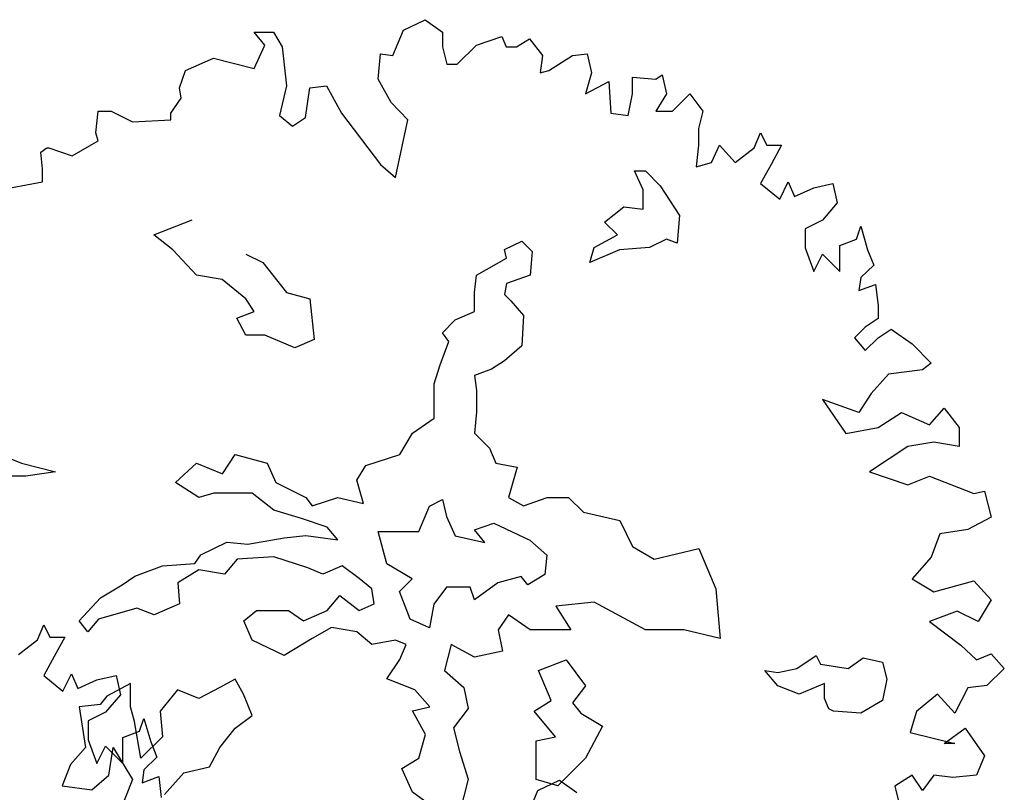
# Model space of a CAD drawing. Units: inches. Extents: x -241 to 646, y -129 to 469.
# Drawn here: x -128 to -121, y 25 to 30 of the extents above; entities that cross this region are included whole.
import ezdxf

# ---------------------------------------------------------------- set-up
doc = ezdxf.new("R2010")
doc.units = ezdxf.units.IN
doc.header["$MEASUREMENT"] = 0
doc.layers.add('G', color=76, linetype='Continuous')

msp = doc.modelspace()

# ---------------------------------------------------------------- linework, layer by layer
at = {"layer": 'G'}
for p, q in [((-125.0356, 30.2081), (-124.8905, 30.2786)), ((-124.8905, 30.2786), (-124.7743, 30.1956)), ((-126.0353, 30.1956), (-125.9067, 30.1956)), ((-125.9647, 30.1085), (-126.0353, 30.1956)), ((-125.9067, 30.1956), (-125.8486, 30.096)), ((-125.1061, 30.0379), (-125.0356, 30.2081)), ((-124.7743, 30.1956), (-124.7743, 30.096)), ((-124.5462, 30.1085), (-124.3761, 30.1666)), ((-124.3761, 30.1666), (-124.3471, 30.096)), ((-126.0353, 29.9508), (-125.9647, 30.1085)), ((-125.8486, 30.096), (-125.8196, 29.8346)), ((-124.7743, 30.096), (-124.7453, 29.9798)), ((-124.6748, 29.9798), (-124.5462, 30.1085)), ((-124.3471, 30.096), (-124.2766, 30.096)), ((-124.2766, 30.096), (-124.1895, 30.15)), ((-124.1895, 30.15), (-124.1024, 30.0379)), ((-125.2057, 29.8802), (-125.1891, 30.0504)), ((-125.1891, 30.0504), (-125.1061, 30.0379)), ((-124.1024, 30.0379), (-124.119, 29.9217)), ((-124.0609, 29.9383), (-123.9033, 30.0379)), ((-123.9033, 30.0379), (-123.8037, 30.0504)), ((-123.8037, 30.0504), (-123.7747, 29.9217)), ((-126.4957, 29.9383), (-126.309, 30.0213)), ((-126.309, 30.0213), (-126.0353, 29.9508)), ((-124.7453, 29.9798), (-124.6748, 29.9798)), ((-126.5372, 29.8221), (-126.4957, 29.9383)), ((-124.119, 29.9217), (-124.0609, 29.9383)), ((-123.7747, 29.9217), (-123.8162, 29.7806)), ((-123.3433, 29.8802), (-123.3018, 29.9093)), ((-123.3018, 29.9093), (-123.2728, 29.7806)), ((-125.8196, 29.8346), (-125.8652, 29.6354)), ((-125.662, 29.8221), (-125.55, 29.8346)), ((-125.55, 29.8346), (-125.4504, 29.652)), ((-125.1186, 29.7226), (-125.2057, 29.8802)), ((-123.8162, 29.7806), (-123.6585, 29.8636)), ((-123.6585, 29.8636), (-123.6461, 29.652)), ((-123.5009, 29.8927), (-123.3433, 29.8802)), ((-123.5009, 29.7806), (-123.5009, 29.8927)), ((-126.5247, 29.7516), (-126.5372, 29.8221)), ((-125.691, 29.623), (-125.662, 29.8221)), ((-123.53, 29.6354), (-123.5009, 29.7806)), ((-123.2728, 29.7806), (-123.3433, 29.6645)), ((-123.2313, 29.6645), (-123.1152, 29.7806)), ((-123.1152, 29.7806), (-123.0281, 29.6645)), ((-126.5952, 29.652), (-126.5247, 29.7516)), ((-125.0066, 29.6064), (-125.1186, 29.7226)), ((-127.0971, 29.5192), (-127.0805, 29.6645)), ((-127.0805, 29.6645), (-126.9934, 29.6645)), ((-126.9934, 29.6645), (-126.8524, 29.5939)), ((-126.5952, 29.6064), (-126.5952, 29.652)), ((-125.8652, 29.6354), (-125.7781, 29.5649)), ((-125.4504, 29.652), (-125.1891, 29.3076)), ((-123.6461, 29.652), (-123.53, 29.6354)), ((-123.3433, 29.6645), (-123.2313, 29.6645)), ((-123.0281, 29.6645), (-123.0571, 29.5483)), ((-126.8524, 29.5939), (-126.5952, 29.6064)), ((-125.7781, 29.5649), (-125.691, 29.623)), ((-125.0896, 29.2205), (-125.0066, 29.6064)), ((-127.0805, 29.4653), (-127.0971, 29.5192)), ((-123.0571, 29.5483), (-123.0571, 29.4362)), ((-122.6838, 29.4196), (-122.6423, 29.5192)), ((-122.6423, 29.5192), (-122.6008, 29.4362)), ((-127.2547, 29.3657), (-127.0805, 29.4653)), ((-123.0571, 29.4362), (-123.0737, 29.291)), ((-122.97, 29.32), (-122.9161, 29.4362)), ((-122.9161, 29.4362), (-122.8124, 29.32)), ((-122.6008, 29.4362), (-122.5013, 29.4362)), ((-122.5013, 29.4362), (-122.5718, 29.3076)), ((-127.4663, 29.3906), (-127.4248, 29.4196)), ((-127.4538, 29.2786), (-127.4663, 29.3906)), ((-127.4248, 29.4196), (-127.4123, 29.4196)), ((-127.4123, 29.4196), (-127.2547, 29.3657)), ((-122.8124, 29.32), (-122.6838, 29.4196)), ((-125.1891, 29.3076), (-125.0896, 29.2205)), ((-123.0737, 29.291), (-122.97, 29.32)), ((-122.5718, 29.3076), (-122.6423, 29.179)), ((-127.4538, 29.1914), (-127.4538, 29.2786)), ((-123.4872, 29.2641), (-123.414, 29.2641)), ((-123.4287, 29.1373), (-123.4872, 29.2641)), ((-123.414, 29.2641), (-123.3141, 29.1642)), ((-127.6695, 29.1499), (-127.4538, 29.1914)), ((-122.6423, 29.179), (-122.5137, 29.0752)), ((-122.5137, 29.0752), (-122.4557, 29.1914)), ((-122.4557, 29.1914), (-122.4142, 29.0918)), ((-122.2856, 29.1499), (-122.157, 29.179)), ((-122.157, 29.179), (-122.128, 29.0503)), ((-123.4287, 29.0081), (-123.4287, 29.1373)), ((-123.3141, 29.1642), (-123.1849, 28.9642)), ((-122.4142, 29.0918), (-122.2856, 29.1499)), ((-122.128, 29.0503), (-122.2275, 28.9341)), ((-123.687, 28.9203), (-123.5578, 29.0227)), ((-123.5578, 29.0227), (-123.4287, 29.0081)), ((-126.7092, 28.835), (-126.4509, 28.935)), ((-123.6017, 28.835), (-123.687, 28.9203)), ((-123.1849, 28.9642), (-123.1996, 28.7789)), ((-122.2275, 28.9341), (-122.3437, 28.876)), ((-122.3437, 28.876), (-122.3437, 28.7474)), ((-121.9994, 28.8055), (-121.9704, 28.8926)), ((-121.9704, 28.8926), (-121.9247, 28.735)), ((-126.58, 28.735), (-126.7092, 28.835)), ((-124.3573, 28.7375), (-124.2427, 28.7935)), ((-124.2427, 28.7935), (-124.172, 28.7228)), ((-123.7577, 28.7496), (-123.6017, 28.835)), ((-123.2727, 28.8057), (-123.3872, 28.7496)), ((-123.1996, 28.7789), (-123.2727, 28.8057)), ((-122.1114, 28.764), (-121.9994, 28.8055)), ((-126.4216, 28.5643), (-126.58, 28.735)), ((-124.3451, 28.6789), (-124.3573, 28.7375)), ((-124.172, 28.7228), (-124.1867, 28.5643)), ((-123.7869, 28.6497), (-123.7577, 28.7496)), ((-123.5871, 28.735), (-123.7869, 28.6497)), ((-123.3872, 28.7496), (-123.5871, 28.735)), ((-122.3437, 28.7474), (-122.2856, 28.5897)), ((-122.1114, 28.5897), (-122.1114, 28.764)), ((-121.9247, 28.735), (-121.8833, 28.6312)), ((-126.0926, 28.7058), (-125.978, 28.6497)), ((-125.978, 28.6497), (-125.8196, 28.4497)), ((-124.5449, 28.5643), (-124.3451, 28.6789)), ((-122.2856, 28.5897), (-122.2275, 28.7059)), ((-122.2275, 28.7059), (-122.1114, 28.5897)), ((-121.8833, 28.6312), (-121.9704, 28.5482)), ((-126.251, 28.5351), (-126.4216, 28.5643)), ((-126.0926, 28.4059), (-126.251, 28.5351)), ((-124.5596, 28.4497), (-124.5449, 28.5643)), ((-124.1867, 28.5643), (-124.3451, 28.5083)), ((-121.9704, 28.5482), (-121.9828, 28.4611)), ((-125.8196, 28.4497), (-125.6636, 28.4059)), ((-124.5596, 28.3205), (-124.5596, 28.4497)), ((-124.3451, 28.5083), (-124.3573, 28.4351)), ((-121.9828, 28.4611), (-121.8708, 28.5026)), ((-121.8708, 28.5026), (-121.8542, 28.3615)), ((-126.0365, 28.3205), (-126.0926, 28.4059)), ((-125.6636, 28.4059), (-125.6344, 28.1328)), ((-124.3573, 28.4351), (-124.3158, 28.3937)), ((-124.3158, 28.3937), (-124.2305, 28.2937)), ((-126.1511, 28.2766), (-126.0365, 28.3205)), ((-124.6887, 28.2644), (-124.5596, 28.3205)), ((-121.8542, 28.3615), (-121.8542, 28.2744)), ((-126.0926, 28.162), (-126.1511, 28.2766)), ((-124.774, 28.1791), (-124.6887, 28.2644)), ((-124.2305, 28.2937), (-124.2427, 28.0913)), ((-121.8542, 28.2744), (-121.9413, 28.2163)), ((-121.9413, 28.2163), (-122.0118, 28.1457)), ((-121.8542, 28.1457), (-121.7671, 28.2038)), ((-121.7671, 28.2038), (-121.6261, 28.1042)), ((-125.9634, 28.162), (-126.0926, 28.162)), ((-125.7636, 28.0767), (-125.9634, 28.162)), ((-125.6344, 28.1328), (-125.7636, 28.0767)), ((-124.7887, 27.9645), (-124.7302, 28.1206)), ((-124.7302, 28.1206), (-124.774, 28.1791)), ((-122.0118, 28.1457), (-121.9413, 28.0586)), ((-121.9413, 28.0586), (-121.8542, 28.1457)), ((-124.2427, 28.0913), (-124.3573, 27.9914)), ((-121.6261, 28.1042), (-121.4975, 27.9756)), ((-124.3573, 27.9914), (-124.445, 27.9353)), ((-124.8301, 27.8353), (-124.7887, 27.9645)), ((-124.445, 27.9353), (-124.5596, 27.8914)), ((-121.5556, 27.9299), (-121.7837, 27.9009)), ((-121.4975, 27.9756), (-121.5556, 27.9299)), ((-124.5596, 27.8914), (-124.5449, 27.7914)), ((-121.7837, 27.9009), (-121.8999, 27.7723)), ((-124.8301, 27.6061), (-124.8301, 27.8353)), ((-124.5449, 27.7914), (-124.5449, 27.6476)), ((-122.2275, 27.7308), (-122.0699, 27.5025)), ((-121.9828, 27.6436), (-122.2275, 27.7308)), ((-121.8999, 27.7723), (-121.9828, 27.6436)), ((-121.51, 27.5606), (-121.4104, 27.6727)), ((-121.4104, 27.6727), (-121.3109, 27.544)), ((-124.9739, 27.5061), (-124.8301, 27.6061)), ((-124.5449, 27.6476), (-124.5596, 27.5061)), ((-121.8542, 27.544), (-121.6966, 27.6436)), ((-121.6966, 27.6436), (-121.51, 27.5606)), ((-122.0699, 27.5025), (-121.8542, 27.544)), ((-121.3109, 27.544), (-121.3109, 27.4154)), ((-125.0592, 27.3623), (-124.9739, 27.5061)), ((-124.5596, 27.5061), (-124.4596, 27.4037)), ((-127.884, 27.4184), (-127.5964, 27.3038)), ((-124.4596, 27.4037), (-124.4158, 27.3038)), ((-121.6551, 27.4154), (-121.9123, 27.2453)), ((-121.4809, 27.4445), (-121.6551, 27.4154)), ((-121.3109, 27.4154), (-121.4809, 27.4445)), ((-126.2486, 27.2331), (-126.1633, 27.3623)), ((-126.1633, 27.3623), (-125.9488, 27.3038)), ((-125.2883, 27.2891), (-125.0592, 27.3623)), ((-127.5964, 27.3038), (-127.3673, 27.2452)), ((-126.563, 27.1745), (-126.4216, 27.3038)), ((-126.4216, 27.3038), (-126.2486, 27.2331)), ((-125.9488, 27.3038), (-125.8903, 27.1745)), ((-125.3468, 27.1892), (-125.2883, 27.2891)), ((-124.4158, 27.3038), (-124.272, 27.2769)), ((-124.272, 27.2769), (-124.3305, 27.0746)), ((-127.5671, 27.216), (-127.7962, 27.216)), ((-127.3673, 27.2452), (-127.5671, 27.216)), ((-121.9123, 27.2453), (-121.6551, 27.1581)), ((-121.6551, 27.1581), (-121.51, 27.2162)), ((-121.51, 27.2162), (-121.2113, 27.1)), ((-126.407, 27.0746), (-126.563, 27.1745)), ((-125.8903, 27.1745), (-125.6904, 27.0746)), ((-125.3029, 27.0331), (-125.3468, 27.1892)), ((-126.3071, 27.1038), (-126.407, 27.0746)), ((-126.0487, 27.1038), (-126.3071, 27.1038)), ((-125.9049, 26.9892), (-126.0487, 27.1038)), ((-125.6904, 27.0746), (-125.6466, 27.0185)), ((-125.6466, 27.0185), (-125.476, 27.0746)), ((-125.476, 27.0746), (-125.3029, 27.0331)), ((-124.8618, 27.016), (-124.774, 27.0599)), ((-124.774, 27.0599), (-124.7472, 26.9453)), ((-124.3305, 27.0746), (-124.2305, 27.0185)), ((-124.2305, 27.0185), (-124.0721, 27.0746)), ((-124.0721, 27.0746), (-123.9283, 27.0746)), ((-123.9283, 27.0746), (-123.8284, 26.9746)), ((-121.2113, 27.1), (-121.1408, 27.1166)), ((-121.1408, 27.1166), (-121.0952, 26.9424)), ((-124.9325, 26.8454), (-124.8618, 27.016)), ((-125.7197, 26.9331), (-125.9049, 26.9892)), ((-125.5466, 26.8746), (-125.7197, 26.9331)), ((-124.7472, 26.9453), (-124.6887, 26.8161)), ((-123.8284, 26.9746), (-123.5847, 26.9185)), ((-121.0952, 26.9424), (-121.2528, 26.8594)), ((-125.476, 26.7893), (-125.5466, 26.8746)), ((-124.5596, 26.8576), (-124.4304, 26.9014)), ((-124.4304, 26.9014), (-124.1891, 26.7869)), ((-123.5847, 26.9185), (-123.4994, 26.7454)), ((-121.2528, 26.8594), (-121.4394, 26.8303)), ((-126.078, 26.76), (-125.8342, 26.8039)), ((-125.8342, 26.8039), (-125.6904, 26.8185)), ((-125.6904, 26.8185), (-125.476, 26.7893)), ((-125.2054, 26.8454), (-124.9325, 26.8454)), ((-125.1469, 26.6284), (-125.2054, 26.8454)), ((-124.6887, 26.8161), (-124.4889, 26.7722)), ((-124.4889, 26.7722), (-124.5596, 26.8576)), ((-121.4394, 26.8303), (-121.4975, 26.6726)), ((-126.3924, 26.6893), (-126.2193, 26.7747)), ((-126.2193, 26.7747), (-126.078, 26.76)), ((-124.1891, 26.7869), (-124.0745, 26.6869)), ((-123.4994, 26.7454), (-123.3556, 26.6601)), ((-123.3556, 26.6601), (-123.0558, 26.7308)), ((-123.0558, 26.7308), (-122.9412, 26.4601)), ((-126.4338, 26.6308), (-126.3924, 26.6893)), ((-125.9049, 26.6747), (-126.1487, 26.6601)), ((-125.6758, 26.6015), (-125.9049, 26.6747)), ((-124.0745, 26.6869), (-124.0867, 26.5577)), ((-121.4975, 26.6726), (-121.6261, 26.5274)), ((-126.836, 26.5455), (-126.6507, 26.6162)), ((-126.6507, 26.6162), (-126.4338, 26.6308)), ((-126.1487, 26.6601), (-126.234, 26.5601)), ((-125.5759, 26.5601), (-125.6758, 26.6015)), ((-125.4467, 26.6162), (-125.5759, 26.5601)), ((-125.3322, 26.5308), (-125.4467, 26.6162)), ((-124.9763, 26.5284), (-125.1469, 26.6284)), ((-126.9213, 26.4869), (-126.836, 26.5455)), ((-126.407, 26.5894), (-126.5484, 26.5016)), ((-126.234, 26.5601), (-126.407, 26.5894)), ((-125.2469, 26.4601), (-125.3322, 26.5308)), ((-124.2452, 26.543), (-124.4036, 26.5016)), ((-124.2013, 26.4869), (-124.2452, 26.543)), ((-124.0867, 26.5577), (-124.2013, 26.4869)), ((-127.0651, 26.4016), (-126.9213, 26.4869)), ((-126.5484, 26.5016), (-126.5362, 26.3602)), ((-125.0616, 26.4431), (-124.9763, 26.5284)), ((-124.7472, 26.4723), (-124.8325, 26.3577)), ((-124.5888, 26.4723), (-124.7472, 26.4723)), ((-124.5596, 26.387), (-124.5888, 26.4723)), ((-124.4036, 26.5016), (-124.5596, 26.387)), ((-121.6261, 26.5274), (-121.4809, 26.4403)), ((-121.4809, 26.4403), (-121.2113, 26.515)), ((-121.2113, 26.515), (-121.0952, 26.3863)), ((-127.2089, 26.2456), (-127.0651, 26.4016)), ((-125.5466, 26.3163), (-125.4613, 26.4162)), ((-125.4613, 26.4162), (-125.3322, 26.3163)), ((-125.2322, 26.3602), (-125.2469, 26.4601)), ((-124.991, 26.2577), (-125.0616, 26.4431)), ((-122.9412, 26.4601), (-122.912, 26.1285)), ((-126.5362, 26.3602), (-126.7068, 26.287)), ((-125.3322, 26.3163), (-125.2322, 26.3602)), ((-124.8325, 26.3577), (-124.8618, 26.1992)), ((-123.7577, 26.3723), (-124.0136, 26.3455)), ((-124.0136, 26.3455), (-123.9137, 26.187)), ((-123.414, 26.187), (-123.7577, 26.3723)), ((-121.0952, 26.3863), (-121.1823, 26.2411)), ((-126.8213, 26.3309), (-127.0797, 26.2577)), ((-126.7068, 26.287), (-126.8213, 26.3309)), ((-126.1048, 26.2456), (-126.0195, 26.3163)), ((-126.0195, 26.3163), (-125.805, 26.3163)), ((-125.805, 26.3163), (-125.7051, 26.2456)), ((-125.7051, 26.2456), (-125.5466, 26.3163)), ((-124.3305, 26.287), (-124.4011, 26.187)), ((-124.1867, 26.187), (-124.3305, 26.287)), ((-121.3233, 26.3116), (-121.51, 26.2411)), ((-121.1823, 26.2411), (-121.3233, 26.3116)), ((-127.4879, 26.1194), (-127.4464, 26.219)), ((-127.4464, 26.219), (-127.405, 26.136)), ((-127.1504, 26.1724), (-127.2089, 26.2456)), ((-127.0797, 26.2577), (-127.1504, 26.1724)), ((-126.0487, 26.1163), (-126.1048, 26.2456)), ((-125.5174, 26.2017), (-125.6466, 26.1285)), ((-125.3468, 26.1724), (-125.5174, 26.2017)), ((-124.8618, 26.1992), (-124.991, 26.2577)), ((-121.51, 26.2411), (-121.2984, 26.0834)), ((-127.405, 26.136), (-127.3054, 26.136)), ((-127.3054, 26.136), (-127.3759, 26.0074)), ((-125.2469, 26.0871), (-125.3468, 26.1724)), ((-124.4011, 26.187), (-124.3719, 26.0432)), ((-123.9137, 26.187), (-124.1867, 26.187)), ((-123.1557, 26.187), (-123.414, 26.187)), ((-122.912, 26.1285), (-123.1557, 26.187)), ((-127.6165, 26.0198), (-127.4879, 26.1194)), ((-125.8342, 26.0139), (-126.0487, 26.1163)), ((-125.6466, 26.1285), (-125.8342, 26.0139)), ((-125.0884, 26.1163), (-125.2469, 26.0871)), ((-125.0178, 26.0871), (-125.0884, 26.1163)), ((-125.0592, 25.9871), (-125.0178, 26.0871)), ((-124.7155, 26.0871), (-124.7594, 25.914)), ((-124.5596, 26.0017), (-124.7155, 26.0871)), ((-121.2984, 26.0834), (-121.1947, 25.9838)), ((-127.3759, 26.0074), (-127.4464, 25.8787)), ((-124.3719, 26.0432), (-124.5596, 26.0017)), ((-122.3977, 25.9261), (-122.2685, 26.0139)), ((-122.2685, 26.0139), (-122.2393, 25.9554)), ((-121.1947, 25.9838), (-121.0952, 26.0253)), ((-121.0952, 26.0253), (-121.0081, 25.9257)), ((-125.1469, 25.8579), (-125.0592, 25.9871)), ((-124.1306, 25.914), (-123.9454, 25.9847)), ((-123.9454, 25.9847), (-123.8162, 25.8115)), ((-122.2393, 25.9554), (-122.0541, 25.9261)), ((-122.0541, 25.9261), (-121.9541, 25.9993)), ((-121.9541, 25.9993), (-121.825, 25.97)), ((-121.825, 25.97), (-121.7957, 25.8554)), ((-127.4464, 25.8787), (-127.3179, 25.775)), ((-127.3179, 25.775), (-127.2598, 25.8912)), ((-127.2598, 25.8912), (-127.2183, 25.7916)), ((-127.0897, 25.8497), (-126.9611, 25.8787)), ((-126.9611, 25.8787), (-126.9321, 25.7501)), ((-124.7594, 25.914), (-124.6302, 25.7994)), ((-124.0453, 25.7116), (-124.1306, 25.914)), ((-122.5269, 25.8115), (-122.6122, 25.914)), ((-122.6122, 25.914), (-122.5269, 25.8993)), ((-122.5269, 25.8993), (-122.3977, 25.9261)), ((-121.0081, 25.9257), (-121.1242, 25.8137)), ((-127.2183, 25.7916), (-127.0897, 25.8497)), ((-126.8652, 25.8262), (-127.0236, 25.7408)), ((-126.8652, 25.6701), (-126.8652, 25.8262)), ((-126.1633, 25.8554), (-126.2656, 25.7994)), ((-126.1072, 25.7555), (-126.1633, 25.8554)), ((-124.9593, 25.7847), (-125.1469, 25.8579)), ((-123.8162, 25.8115), (-123.9015, 25.697)), ((-122.3831, 25.7555), (-122.5269, 25.8115)), ((-122.2125, 25.8262), (-122.3831, 25.7555)), ((-122.2125, 25.7262), (-122.2125, 25.8262)), ((-121.7957, 25.8554), (-121.825, 25.7116)), ((-121.1242, 25.8137), (-121.2528, 25.7971)), ((-127.0236, 25.7408), (-127.0675, 25.6848)), ((-126.9321, 25.7501), (-127.0317, 25.6339)), ((-126.5508, 25.7847), (-126.6653, 25.6409)), ((-126.407, 25.7262), (-126.5508, 25.7847)), ((-126.2656, 25.7994), (-126.407, 25.7262)), ((-126.0487, 25.6116), (-126.1072, 25.7555)), ((-124.8593, 25.6701), (-124.9593, 25.7847)), ((-124.6302, 25.7994), (-124.601, 25.6579)), ((-121.456, 25.7556), (-121.5971, 25.6394)), ((-121.3399, 25.6269), (-121.456, 25.7556)), ((-121.2528, 25.7971), (-121.3399, 25.6269)), ((-127.0675, 25.6848), (-127.2089, 25.6701)), ((-124.1598, 25.6409), (-124.0453, 25.7116)), ((-123.9015, 25.697), (-123.8454, 25.6262)), ((-122.1832, 25.6555), (-122.2125, 25.7262)), ((-121.825, 25.7116), (-121.9688, 25.6262)), ((-127.2089, 25.6701), (-127.1674, 25.397)), ((-127.0317, 25.6339), (-127.1478, 25.5758)), ((-126.8384, 25.5702), (-126.8652, 25.6701)), ((-126.6653, 25.6409), (-126.6507, 25.4678)), ((-126.1633, 25.5263), (-126.0487, 25.6116)), ((-124.9739, 25.6433), (-124.8593, 25.6701)), ((-124.8886, 25.4848), (-124.9739, 25.6433)), ((-124.601, 25.6579), (-124.7009, 25.5287)), ((-124.016, 25.4678), (-124.1598, 25.6409)), ((-123.8454, 25.6262), (-123.7016, 25.5409)), ((-122.154, 25.6409), (-122.1832, 25.6555)), ((-121.9688, 25.6262), (-122.154, 25.6409)), ((-121.5971, 25.6394), (-121.6385, 25.4983)), ((-127.1478, 25.5758), (-127.1478, 25.4472)), ((-126.7945, 25.3263), (-126.8384, 25.5702)), ((-126.8035, 25.5053), (-126.7745, 25.5924)), ((-126.7745, 25.5924), (-126.7289, 25.4347)), ((-123.7016, 25.5409), (-123.8162, 25.3263)), ((-126.9155, 25.4638), (-126.8035, 25.5053)), ((-126.2656, 25.397), (-126.1633, 25.5263)), ((-124.9325, 25.3263), (-124.8886, 25.4848)), ((-124.7009, 25.5287), (-124.6595, 25.3702)), ((-121.6385, 25.4983), (-121.3399, 25.4236)), ((-121.4104, 25.4236), (-121.2694, 25.5274)), ((-121.2694, 25.5274), (-121.1408, 25.3406)), ((-127.1478, 25.4472), (-127.0897, 25.2895)), ((-126.9155, 25.2895), (-126.9155, 25.4638)), ((-126.6507, 25.4678), (-126.7945, 25.3263)), ((-126.7289, 25.4347), (-126.6874, 25.331)), ((-124.1452, 25.4409), (-124.016, 25.4678)), ((-124.1452, 25.1825), (-124.1452, 25.4409)), ((-121.3399, 25.4236), (-121.4104, 25.4236)), ((-127.1674, 25.397), (-127.2674, 25.2824)), ((-127.0897, 25.2895), (-127.0317, 25.4057)), ((-127.0317, 25.4057), (-126.9155, 25.2895)), ((-127.009, 25.2117), (-126.9798, 25.397)), ((-126.9798, 25.397), (-126.8506, 25.1825)), ((-126.3363, 25.2678), (-126.2656, 25.397)), ((-124.6595, 25.3702), (-124.601, 25.1849)), ((-127.2674, 25.2824), (-127.3234, 25.1386)), ((-126.6874, 25.331), (-126.7745, 25.248)), ((-125.047, 25.2556), (-124.9325, 25.3263)), ((-123.8162, 25.3263), (-124.0014, 25.1386)), ((-121.1408, 25.3406), (-121.1947, 25.212)), ((-127.1236, 25.1118), (-127.009, 25.2117)), ((-126.7745, 25.248), (-126.7869, 25.1609)), ((-126.6361, 25.0825), (-126.5069, 25.2264)), ((-126.5069, 25.2264), (-126.3363, 25.2678)), ((-124.9739, 25.0971), (-125.047, 25.2556)), ((-121.6261, 25.212), (-121.7422, 25.1373)), ((-121.5556, 25.1083), (-121.6261, 25.212)), ((-121.4809, 25.212), (-121.5556, 25.1083)), ((-121.3523, 25.1954), (-121.4809, 25.212)), ((-121.1947, 25.212), (-121.3523, 25.1954)), ((-126.8506, 25.1825), (-126.9529, 24.924)), ((-126.7869, 25.1609), (-126.6749, 25.2024)), ((-126.6749, 25.2024), (-126.6584, 25.0613)), ((-124.601, 25.1849), (-124.6595, 24.9557)), ((-124.0014, 25.1386), (-124.1452, 25.1825)), ((-124.1349, 25.1077), (-123.9897, 25.1782)), ((-123.9897, 25.1782), (-123.8735, 25.0953)), ((-127.3234, 25.1386), (-127.1236, 25.1118)), ((-124.8179, 24.9825), (-124.9739, 25.0971)), ((-124.2054, 24.9376), (-124.1349, 25.1077)), ((-121.7422, 25.1373), (-121.6966, 24.9547))]:
    msp.add_line(p, q, dxfattribs=at)

doc.saveas('drawing.dxf')
